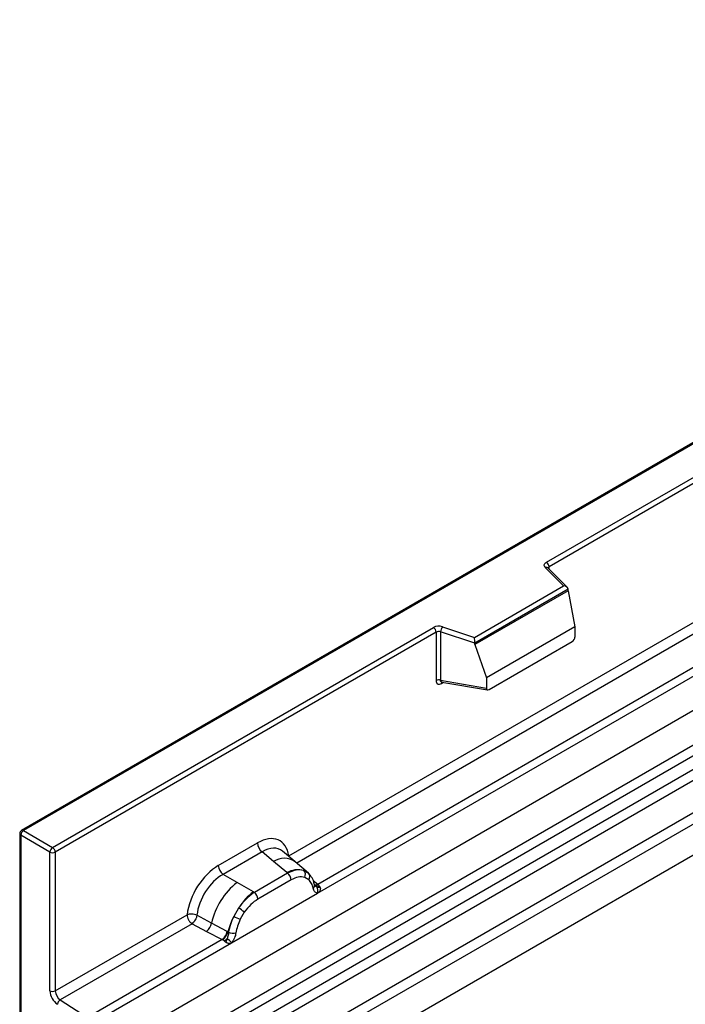
# Model space of a CAD drawing. Units: millimetres. Extents: x 0 to 420, y 0 to 297.
# Drawn here: x 79 to 94, y 51 to 73 of the extents above; entities that cross this region are included whole.
import ezdxf

# ---------------------------------------------------------------- set-up
doc = ezdxf.new("R2010")
doc.units = ezdxf.units.MM

msp = doc.modelspace()

# ---------------------------------------------------------------- linework, layer by layer
at = {"color": 7, "linetype": 'Continuous', "lineweight": 25}
for p, q in [((137.6773, 88.3896), (79.0463, 54.5427)), ((137.7189, 88.3855), (79.088, 54.5386)), ((81.004, 49.7228), (139.6349, 83.5697)), ((81.6294, 49.3176), (140.2603, 83.1646)), ((140.3702, 82.9807), (81.7393, 49.1338)), ((81.7657, 48.851), (140.3966, 82.6979)), ((140.5065, 82.5141), (81.8756, 48.6671)), ((82.4539, 48.2924), (141.0849, 82.1393)), ((141.1955, 81.9396), (82.5646, 48.0927)), ((90.7142, 60.5019), (127.3891, 81.6738)), ((127.448, 81.5718), (90.7731, 60.3998)), ((141.3429, 81.3361), (82.4173, 47.3191)), ((141.1955, 81.2511), (82.5646, 47.4042)), ((84.9852, 53.9749), (99.5895, 62.4058)), ((99.7001, 62.2061), (85.1645, 53.8148)), ((85.6266, 53.1504), (100.5769, 61.781)), ((100.3733, 61.8532), (85.6331, 53.3438)), ((90.7731, 60.3501), (90.7731, 60.3998)), ((91.0964, 59.9771), (90.6877, 60.3857)), ((91.1814, 59.9419), (90.7466, 60.3766)), ((90.7466, 60.3766), (90.7467, 60.3761)), ((89.1126, 58.8319), (91.0964, 59.9771)), ((91.2005, 59.9012), (89.1263, 58.7037)), ((91.2005, 59.8695), (89.1263, 58.6721)), ((91.2005, 59.8695), (91.2005, 59.9012)), ((91.2005, 59.8695), (91.3469, 59.0708)), ((79.7362, 54.1644), (88.2036, 59.0525)), ((88.2625, 58.9505), (79.7951, 54.0623)), ((88.2625, 58.9505), (88.2625, 57.873)), ((88.3631, 58.9581), (88.3631, 57.8807)), ((89.1263, 58.7037), (88.3631, 58.9581)), ((88.4048, 59.0678), (89.1126, 58.8319)), ((91.3469, 59.0708), (89.3799, 57.9352)), ((91.3469, 59.0708), (91.3469, 58.8406)), ((89.1263, 58.6721), (89.1263, 58.7037)), ((89.1263, 58.6721), (89.3799, 57.9352)), ((89.4382, 57.6727), (91.2887, 58.741)), ((88.3631, 57.8807), (89.3799, 57.705)), ((88.379, 57.8083), (88.4242, 57.8344)), ((88.3877, 57.8417), (88.3867, 57.8411)), ((88.3872, 57.8408), (89.4057, 57.6649)), ((89.3799, 57.9352), (89.3799, 57.705)), ((79.088, 54.5386), (79.7362, 54.1644)), ((79.0047, 54.4705), (79.0047, 50.4543)), ((79.0291, 54.4365), (79.0291, 50.4161)), ((79.6772, 54.0623), (79.0291, 54.4365)), ((83.4204, 53.7624), (84.2897, 54.2643)), ((79.6772, 50.9787), (79.6772, 54.0623)), ((79.7951, 54.0623), (79.7951, 50.9787)), ((84.3953, 54.068), (83.5259, 53.5661)), ((84.6464, 53.8549), (84.3953, 54.068)), ((85.124, 53.8492), (84.8465, 54.0847)), ((84.9409, 53.6053), (84.6464, 53.8549)), ((85.4221, 53.5964), (85.1263, 53.8472)), ((85.3177, 53.6544), (85.4251, 53.5937)), ((83.836, 53.3871), (83.5259, 53.5661)), ((84.959, 53.5899), (84.2218, 53.1643)), ((85.0382, 53.4427), (84.3009, 53.0171)), ((84.959, 53.5899), (84.9409, 53.6053)), ((85.4317, 53.4482), (85.3404, 53.4998)), ((85.447, 53.5648), (85.41, 53.6065)), ((85.4551, 53.5534), (85.4429, 53.5698)), ((85.6331, 53.3438), (85.5317, 53.4253)), ((84.1993, 53.1772), (83.836, 53.3871)), ((84.1993, 53.1772), (84.2218, 53.1643)), ((85.5647, 53.3194), (85.5631, 53.3242)), ((85.5649, 53.3198), (85.6101, 53.2898)), ((85.6331, 53.3438), (85.6393, 53.3374)), ((85.6393, 53.3374), (85.6649, 53.3078)), ((85.6649, 53.3078), (85.6876, 53.2771)), ((83.7124, 52.0453), (85.6266, 53.1504)), ((85.6266, 53.1504), (85.6233, 53.1508)), ((83.8702, 52.8188), (83.7628, 52.634)), ((79.7951, 50.9787), (82.725, 52.6701)), ((83.2685, 52.4843), (82.9446, 52.657)), ((83.9987, 52.7253), (83.9074, 52.5683)), ((82.8356, 52.4704), (79.9058, 50.779)), ((82.8356, 52.4704), (83.1601, 52.3003)), ((83.1601, 52.3003), (83.5088, 52.1175)), ((83.6167, 52.2987), (83.2685, 52.4843)), ((83.6342, 52.2887), (83.6167, 52.2987)), ((83.5088, 52.1175), (80.511, 50.3869)), ((83.5184, 52.113), (83.5088, 52.1175)), ((83.5535, 52.0888), (83.5184, 52.113)), ((83.5792, 52.06), (83.5535, 52.0888)), ((83.6477, 52.2802), (83.6342, 52.2887)), ((80.6096, 50.2541), (83.7124, 52.0453)), ((83.7158, 52.0496), (83.7124, 52.0453)), ((79.9058, 50.779), (80.511, 50.3869))]:
    msp.add_line(p, q, dxfattribs=at)
at = {"color": 7, "linetype": 'Continuous', "lineweight": 25, "flags": 128}
for points in [[(90.6877, 60.3857), (90.6761, 60.3999), (90.6686, 60.4151), (90.6655, 60.4307), (90.6668, 60.4464), (90.6726, 60.4618), (90.6826, 60.4764), (90.6966, 60.4899), (90.7142, 60.5019)], [(85.4585, 53.5572), (85.4448, 53.5738), (85.4251, 53.5937)]]:
    msp.add_lwpolyline(points, dxfattribs=at)
at = {"color": 7, "linetype": 'Continuous', "lineweight": 25}
for centre, radius, start, end in [((90.7097, 60.3331), 0.057, 49.69013, 112.72004), ((90.6452, 60.394), 0.1281, 2.60548, 57.39452), ((90.7939, 60.3579), 0.0468, 116.35053, 160.56702), ((88.3224, 58.8199), 0.2612, 71.63088, 117.06152), ((88.1346, 58.9446), 0.1281, 2.60548, 57.39452), ((88.3219, 58.8341), 0.1306, 71.63088, 117.06152), ((88.5359, 58.9552), 0.1729, 139.36052, 179.04605), ((88.3219, 57.7567), 0.1306, 71.63088, 117.06152), ((88.426, 57.8113), 0.0471, 141.75254, 183.66388), ((79.088, 54.4705), 0.0833, 119.99731, 180), ((79.157, 54.4307), 0.1281, 122.60548, 177.39452), ((79.0636, 54.5045), 0.0419, 54.38242, 114.30712), ((79.0464, 54.4747), 0.0419, 185.6948, 245.62534), ((84.5488, 54.2771), 0.2594, 182.82915, 233.70446), ((79.8052, 54.0565), 0.1281, 122.60548, 177.39452), ((79.7362, 54.176), 0.1281, 242.60967, 297.39033), ((79.6672, 54.0565), 0.1281, 2.60548, 57.39452), ((84.8805, 53.4868), 0.4363, 55.73191, 122.4513), ((83.6795, 53.7752), 0.2594, 182.82915, 233.70446), ((85.1947, 53.1279), 0.5407, 76.84826, 117.99634), ((85.2256, 53.562), 0.1306, 331.5798, 45.07174), ((84.8439, 53.4331), 0.1946, 2.82915, 53.70446), ((85.3469, 53.5173), 0.1093, 320.81245, 44.31338), ((84.8602, 52.1134), 1.6344, 128.8014, 166.88446), ((85.0494, 52.0665), 1.3987, 127.42814, 147.46255), ((85.494, 53.3168), 0.0684, 299.46635, 51.73442), ((85.5818, 53.4431), 0.1117, 260.43881, 297.34677), ((85.5887, 53.4304), 0.1059, 256.32422, 298.59259), ((85.5918, 53.4384), 0.1497, 277.03443, 299.25259), ((85.4903, 53.2083), 0.1449, 336.60646, 34.22448), ((84.1066, 53.0075), 0.1946, 2.82915, 53.70446), ((83.4128, 52.0545), 0.8907, 48.86311, 59.09785), ((85.1497, 51.9207), 1.5596, 152.78218, 166.35089), ((84.2327, 53.4759), 0.9642, 240.83431, 250.28509), ((82.9626, 52.5405), 0.3109, 309.41358, 349.58554), ((83.3113, 52.3578), 0.3111, 309.41271, 349.03627), ((83.3097, 52.3766), 0.3362, 308.37382, 344.84849), ((83.2992, 52.4704), 0.4586, 303.68004, 313.56526), ((83.3311, 51.7138), 0.5107, 41.11452, 56.19149), ((83.7479, 52.4925), 0.2348, 244.74115, 285.69658), ((80.0642, 50.9974), 0.3874, 182.75234, 235.22641), ((79.7362, 51.0925), 0.1281, 242.60967, 297.39033), ((80.053, 50.9912), 0.2582, 182.75234, 235.22641), ((79.9779, 50.6644), 0.1355, 122.1703, 173.72709)]:
    msp.add_arc(centre, radius, start, end, dxfattribs=at)
for centre, major_axis, ratio, start_param, end_param in [((91.0964, 59.9091), (0.1038, -0.0137), 0.6469225, 0.0849616, 1.6557579), ((89.1126, 58.7639), (-0.0092, 0.0908), 0.1120238, 3.9774107, 5.5482071), ((91.2859, 58.8085), (0.0431, 0.0715), 0.6036948, 3.9706218, 5.4964595), ((89.4409, 57.7434), (0.0448, 0.075), 0.5518016, 2.3963389, 3.9221766), ((84.282, 53.4388), (0.5055, 0.8756), 0.5711071, 5.6515079, 7.0630407), ((84.3998, 53.3707), (0.3974, 0.7474), 0.5681774, 6.1597425, 7.0431962), ((83.4282, 52.9459), (0.5, 0.8661), 0.583725, 0.7907783, 2.2023111), ((83.546, 52.8778), (0.4166, 0.7217), 0.6102578, 0.7907755, 2.2023131)]:
    msp.add_ellipse(centre, major_axis=major_axis, ratio=ratio, start_param=start_param, end_param=end_param, dxfattribs=at)
for points, knots in [([(88.2625, 57.873), (88.264, 57.8571), (88.2664, 57.8327), (88.2808, 57.8101), (88.2958, 57.7979), (88.3142, 57.7916), (88.3415, 57.791), (88.3642, 57.8015), (88.379, 57.8083)], [0, 0, 0, 0, 0.2393292, 0.3679055, 0.4968371, 0.6259341, 0.7563127, 1, 1, 1, 1]), ([(88.3872, 57.8409), (88.3869, 57.8409), (88.383, 57.8411), (88.3766, 57.8439), (88.369, 57.8494), (88.364, 57.8578), (88.3617, 57.8683), (88.3626, 57.8765), (88.3631, 57.8807)], [0, 0, 0, 0, 0.0143459, 0.2017136, 0.3954517, 0.5912786, 0.7919425, 1, 1, 1, 1]), ([(85.3177, 53.6544), (85.2632, 53.663), (85.154, 53.6801), (85.0241, 53.62), (84.959, 53.5899)], [0, 0, 0, 0, 0.4996059, 1, 1, 1, 1]), ([(85.3404, 53.4998), (85.2943, 53.507), (85.2019, 53.5213), (85.0928, 53.4689), (85.0382, 53.4427)], [0, 0, 0, 0, 0.4990173, 1, 1, 1, 1]), ([(85.5277, 53.2573), (85.518, 53.2962), (85.4987, 53.3737), (85.4539, 53.4234), (85.4317, 53.4482)], [0, 0, 0, 0, 0.501529, 1, 1, 1, 1]), ([(85.5631, 53.3241), (85.5517, 53.3718), (85.5287, 53.4678), (85.4744, 53.5323), (85.447, 53.5648)], [0, 0, 0, 0, 0.49688313, 1, 1, 1, 1]), ([(85.6233, 53.1508), (85.6114, 53.1537), (85.5876, 53.1594), (85.5598, 53.1826), (85.5382, 53.2144), (85.5312, 53.243), (85.5277, 53.2573)], [0, 0, 0, 0, 0.2498795, 0.5008696, 0.750077, 1, 1, 1, 1]), ([(85.6876, 53.2771), (85.685, 53.2758), (85.6797, 53.273), (85.6662, 53.2722), (85.6531, 53.2751), (85.6392, 53.2791), (85.6262, 53.2832), (85.6162, 53.2873), (85.6101, 53.2898)], [0, 0, 0, 0, 0.1096864, 0.2296011, 0.5005256, 0.589818, 0.7503202, 1, 1, 1, 1]), ([(85.6876, 53.2771), (85.6886, 53.2641), (85.6907, 53.238), (85.6783, 53.2006), (85.6559, 53.17), (85.6367, 53.1571), (85.6266, 53.1504)], [0, 0, 0, 0, 0.2510847, 0.5012097, 0.7406195, 1, 1, 1, 1]), ([(84.2218, 53.1643), (84.1586, 53.1203), (84.0323, 53.0325), (83.9242, 52.89), (83.8702, 52.8188)], [0, 0, 0, 0, 0.5003941, 1, 1, 1, 1]), ([(84.3009, 53.0171), (84.2463, 52.9802), (84.1373, 52.9067), (84.0448, 52.7857), (83.9987, 52.7253)], [0, 0, 0, 0, 0.5009852, 1, 1, 1, 1]), ([(82.9446, 52.657), (82.941, 52.6408), (82.9336, 52.6076), (82.9088, 52.5545), (82.8749, 52.5042), (82.8489, 52.4818), (82.8356, 52.4704)], [0, 0, 0, 0, 0.2331501, 0.47703222, 0.73243999, 1, 1, 1, 1]), ([(83.7628, 52.634), (83.7363, 52.5745), (83.6833, 52.4555), (83.6596, 52.3386), (83.6477, 52.2802)], [0, 0, 0, 0, 0.5003149, 1, 1, 1, 1]), ([(83.9074, 52.5683), (83.8851, 52.5178), (83.8404, 52.4165), (83.8211, 52.3166), (83.8114, 52.2665)], [0, 0, 0, 0, 0.4984709, 1, 1, 1, 1]), ([(83.6152, 52.1382), (83.6106, 52.1235), (83.6037, 52.1015), (83.5954, 52.0782), (83.5881, 52.0661), (83.5826, 52.0623), (83.5792, 52.06)], [0, 0, 0, 0, 0.49952625, 0.74995473, 0.85129017, 1, 1, 1, 1]), ([(83.6477, 52.2802), (83.645, 52.2563), (83.6397, 52.2086), (83.6234, 52.1616), (83.6152, 52.1382)], [0, 0, 0, 0, 0.50018, 1, 1, 1, 1]), ([(83.8114, 52.2665), (83.8079, 52.2481), (83.8008, 52.2113), (83.7793, 52.1547), (83.7515, 52.0993), (83.7277, 52.0662), (83.7158, 52.0496)], [0, 0, 0, 0, 0.2500546, 0.5008566, 0.7502597, 1, 1, 1, 1]), ([(83.7124, 52.0453), (83.7019, 52.0402), (83.6817, 52.0303), (83.6485, 52.0288), (83.6146, 52.0395), (83.591, 52.0532), (83.5792, 52.06)], [0, 0, 0, 0, 0.2593535, 0.4987894, 0.7489148, 1, 1, 1, 1])]:
    msp.add_open_spline(points, degree=3, knots=knots, dxfattribs=at)
for points in [[(82.9446, 52.657), (82.9274, 52.6638), (82.8931, 52.6774), (82.8318, 52.6859), (82.7718, 52.6846), (82.7406, 52.675), (82.725, 52.6701)], [(82.725, 52.6701), (82.7266, 52.652), (82.7299, 52.6159), (82.7551, 52.5575), (82.7915, 52.5047), (82.8209, 52.4818), (82.8356, 52.4704)]]:
    msp.add_open_spline(points, degree=3, dxfattribs=at)

doc.saveas('drawing.dxf')
